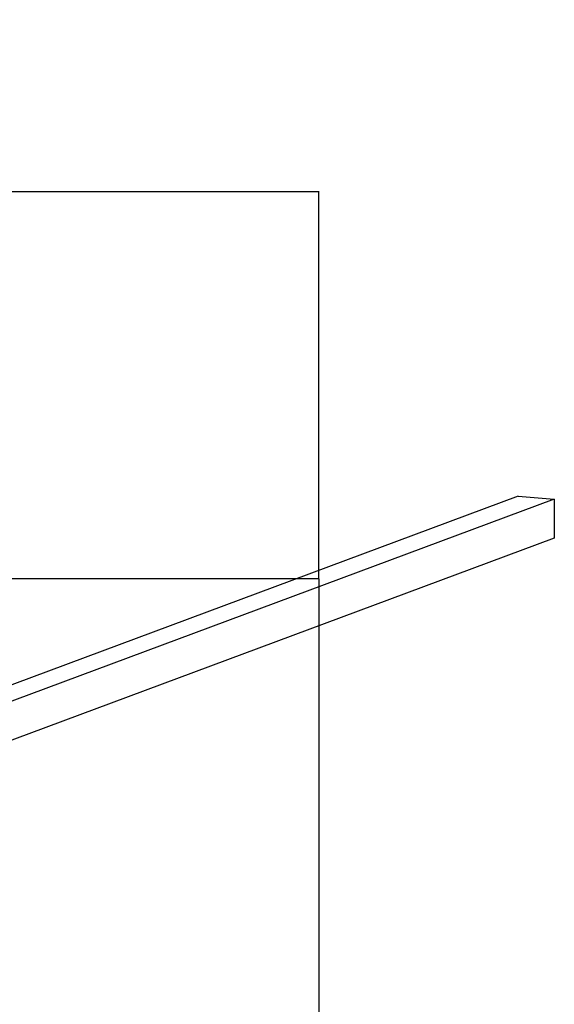
# Model space of a CAD drawing. Units: millimetres. Extents: x -12492 to 12126, y -3166 to 4401.
# Drawn here: x 11051 to 12126, y 2421 to 4401 of the extents above; entities that cross this region are included whole.
import ezdxf

# ---------------------------------------------------------------- set-up
doc = ezdxf.new("R2010")
doc.units = ezdxf.units.MM
doc.layers.add('WYMIARY', color=7, linetype='Continuous')
doc.styles.add('SLDTEXTSTYLE0', font='TXT', dxfattribs={"width": 0.75})
doc.dimstyles.new('SLDDIMSTYLE0', dxfattribs={"dimtxt": 132.291667, "dimasz": 3.302, "dimexe": 0, "dimexo": 0.0625, "dimgap": 33.072917, "dimtad": 1, "dimdec": 0, "dimrnd": 1e-09, "dimzin": 12, "dimdsep": 46, "dimtxsty": 'SLDTEXTSTYLE0', "dimsah": 1, "dimcen": 0.09, "dimadec": 0, "dimazin": 3, "dimtfac": 1, "dimtdec": 0, "dimtofl": 0, "dimtmove": 0, "dimatfit": 3, "dimfxl": 0, "dimfrac": 2, "dimtolj": 1, "dimtzin": 12, "dimarcsym": 0})
doc.dimstyles.new('SLDDIMSTYLE1', dxfattribs={"dimtxt": 264.583333, "dimasz": 3.302, "dimexe": 0, "dimexo": 0.0625, "dimgap": 66.145833, "dimtad": 1, "dimdec": 0, "dimrnd": 1e-09, "dimzin": 12, "dimdsep": 46, "dimtxsty": 'SLDTEXTSTYLE0', "dimsah": 1, "dimcen": 0.09, "dimadec": 0, "dimazin": 3, "dimtfac": 1, "dimtdec": 0, "dimtofl": 0, "dimtmove": 0, "dimatfit": 3, "dimfxl": 0, "dimfrac": 2, "dimtolj": 1, "dimtzin": 12, "dimarcsym": 0})

# ---------------------------------------------------------------- blocks, each defined once
blk = doc.blocks.new('_D_3')
at = {"layer": 'WYMIARY'}
blk.add_line((11653.1, 518.5), (10353.1, 518.5), dxfattribs=at)
for points in [[(10353.1, 518.5), (10356.4, 518), (10356.4, 519)], [(11653.1, 518.5), (11649.8, 519), (11649.8, 518)]]:
    blk.add_solid(points, dxfattribs=at)
at = {"layer": 'WYMIARY', "insert": (10701.5, 689), "char_height": 132.29, "attachment_point": 1, "style": 'SLDTEXTSTYLE0'}
blk.add_mtext('1300', dxfattribs=at)
blk = doc.blocks.new('_D_4')
at = {"layer": 'WYMIARY'}
for p, q in [((-11421.2, 3278.7), (-11421.2, 4056.6)), ((-11421.2, 4055.6), (11653.1, 4055.6)), ((11653.1, 3278.7), (11653.1, 4056.6))]:
    blk.add_line(p, q, dxfattribs=at)
for points in [[(-11421.2, 4055.6), (-11417.9, 4055.1), (-11417.9, 4056.1)], [(11653.1, 4055.6), (11649.8, 4056.1), (11649.8, 4055.1)]]:
    blk.add_solid(points, dxfattribs=at)
at = {"layer": 'WYMIARY', "insert": (103.9, 4396.6), "char_height": 264.58, "attachment_point": 1, "style": 'SLDTEXTSTYLE0'}
blk.add_mtext('23074', dxfattribs=at)

msp = doc.modelspace()

# ---------------------------------------------------------------- linework, layer by layer
at = {"color": 7, "linetype": 'Continuous', "lineweight": 25}
for p, q in [((12053.7, 3443.1), (10526.5, 2874.4)), ((12126.3, 3437.2), (10575.3, 2859.6)), ((12053.7, 3443.1), (12126.3, 3437.2)), ((12126.3, 3437.2), (12126.3, 3358.4)), ((12126.3, 3358.4), (10435.8, 2728.9))]:
    msp.add_line(p, q, dxfattribs=at)
at = {"layer": 'WYMIARY'}
for p, q in [((-11421.2, 3277.7), (11653.1, 3277.7)), ((11653.1, 3277.7), (11653.1, -2922.3))]:
    msp.add_line(p, q, dxfattribs=at)

# ---------------------------------------------------------------- dimensions: what is measured, and where the dimension line sits
for base, p1, p2, dimstyle, picture, middle in [((11653.1, 4055.6), (-11421.2, 3277.7), (11653.1, 3277.7), 'SLDDIMSTYLE1', '_D_4', (592.6, 4055.6)), ((10353.1, 518.5), (11653.1, 3277.7), (10353.1, 2777.7), 'SLDDIMSTYLE0', '_D_3', (10897, 518.5))]:
    dim = msp.add_linear_dim(base=base, p1=p1, p2=p2, dimstyle=dimstyle, dxfattribs=at)
    dim.commit()
    dim.dimension.update_dxf_attribs({"geometry": picture, "text_midpoint": middle, "dimtype": 160})

doc.saveas('drawing.dxf')
